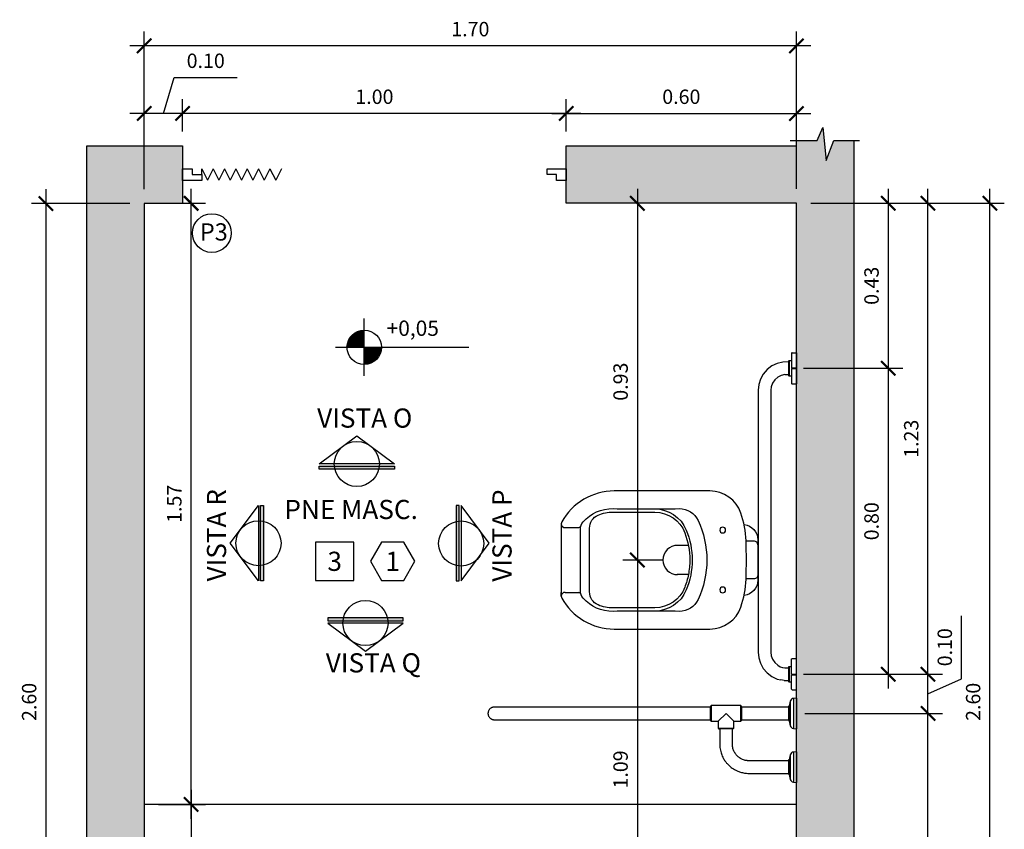
# Model space of a CAD drawing. Units: millimetres. Extents: x 2193 to 2491, y 1175 to 1323.
# Drawn here: x 2193 to 2196, y 1221 to 1224 of the extents above; entities that cross this region are included whole.
import ezdxf
from ezdxf.enums import TextEntityAlignment as Align

# ---------------------------------------------------------------- set-up
doc = ezdxf.new("R2010")
doc.units = ezdxf.units.MM
doc.linetypes.add('CONTINU', pattern=[0])
for name, color, linetype in [('Arq- Cotas', 1, 'Continuous'), ('Arq-Blocos', 1, 'Continuous'), ('Arq-Cotas', 1, 'Continuous'), ('Arq-Esquadrias', 2, 'Continuous'), ('Arq-Hachuras', 252, 'Continuous'), ('Arq-Hidraulica', 1, 'Continuous'), ('Arq-Mobiliário', 1, 'Continuous'), ('Arq-Niveis', 1, 'Continuous'), ('Arq-Parede', 3, 'Continuous'), ('Arq-Portas', 1, 'Continuous'), ('Arq-Textos', 2, 'Continuous'), ('TEXTO', 2, 'Continuous')]:
    doc.layers.add(name, color=color, linetype=linetype)
doc.styles.add('FLAVIO_ROMANS', font='romans.shx')
doc.styles.add('ROMANS', font='romans')
doc.styles.get("Standard").update_dxf_attribs({"font": 'romans.shx'})
doc.dimstyles.new('Escala 1-25', dxfattribs={"dimscale": 0, "dimtxt": 0.0375, "dimasz": 0.0375, "dimexe": 0.0375, "dimexo": 0.0375, "dimgap": 0.025, "dimtad": 1, "dimzin": 1, "dimdsep": 46, "dimtxsty": 'ROMANS', "dimblk": 'ARCHTICK', "dimcen": 0.0375, "dimdle": 0.0375, "dimclrd": 1, "dimclre": 1, "dimclrt": 2, "dimaunit": 1, "dimadec": 4, "dimazin": 0, "dimtfac": 1, "dimtofl": 0, "dimtmove": 1, "dimatfit": 3, "dimfxl": 0, "dimtolj": 1, "dimtzin": 0, "dimarcsym": 0})

# ---------------------------------------------------------------- blocks, each defined once
blk = doc.blocks.new('A$C689561C4')
for p, q in [((0, 804), (40, 804)), ((0, 804), (0.7, 796)), ((0.7, 796), (40, 796)), ((40, 804), (80, 804)), ((40, 796), (79.3, 796)), ((79.3, 796), (80, 804)), ((140, 804), (180, 804)), ((140, 804), (140.7, 796)), ((140.7, 796), (180, 796)), ((180, 804), (220, 804)), ((180, 796), (219.3, 796)), ((219.3, 796), (220, 804)), ((7.9, 788), (40, 788)), ((7.9, 788), (20.9, 785.3)), ((20.9, 785.3), (40, 785.3)), ((20.9, 785.3), (21.2, 783.5)), ((21.2, 783.5), (40, 783.5)), ((23.5, 783.5), (23.5, 660.8)), ((40, 788), (72.1, 788)), ((40, 785.3), (59.1, 785.3)), ((40, 783.5), (58.8, 783.5)), ((56.5, 660.8), (56.5, 783.5)), ((58.8, 783.5), (59.1, 785.3)), ((59.1, 785.3), (72.1, 788)), ((147.9, 788), (180, 788)), ((147.9, 788), (160.9, 785.3)), ((160.9, 785.3), (180, 785.3)), ((160.9, 785.3), (161.2, 783.5)), ((161.2, 783.5), (180, 783.5)), ((180, 788), (212.1, 788)), ((180, 785.3), (199.1, 785.3)), ((180, 783.5), (198.8, 783.5)), ((198.8, 783.5), (199.1, 785.3)), ((199.1, 785.3), (212.1, 788)), ((19.8, 658.8), (19.8, 582.1)), ((40, 658.8), (19.8, 658.8)), ((21.8, 660.8), (40, 660.8)), ((40, 660.8), (58.3, 660.8)), ((60.3, 658.8), (40, 658.8)), ((60.3, 640.7), (60.3, 658.8)), ((40, 620.5), (60.3, 640.7)), ((60.3, 600.2), (40, 620.5)), ((78.3, 640.7), (60.3, 640.7)), ((78.3, 620.5), (78.3, 640.7)), ((78.3, 600.2), (78.3, 620.5)), ((80.3, 638.7), (80.3, 620.5)), ((80.3, 620.5), (80.3, 602.2)), ((60.3, 600.2), (78.3, 600.2)), ((60.3, 582.1), (60.3, 600.2)), ((19.8, 582.1), (60.3, 582.1)), ((58.3, 580.1), (21.8, 580.1)), ((23.5, 580.1), (23.5, 301.5)), ((56.5, 301.5), (56.5, 580.1)), ((23.5, 301.5), (23.5, 101.5)), ((56.5, 101.5), (56.5, 301.5)), ((56.5, 101.5), (56.5, 301.5)), ((56.5, 301.5), (56.5, 301.5)), ((23.5, 101.5), (23.5, 16.5)), ((56.5, 16.5), (56.5, 101.5))]:
    blk.add_line(p, q)
for points in [[(163.5, 783.5, 0), (163.5, 776.7, 0), (163.5, 770.1, 0), (163.5, 763.6, 0), (163.5, 757.3, 0), (163.5, 751.2, 0), (163.5, 745.2, 0), (163.5, 739.4, 0), (163.5, 733.2, 0), (163.5, 727.3, 0), (163.5, 721.6, 0), (163.5, 716.1, 0), (163.5, 710.8, 0), (163.5, 706.3, 0), (163.5, 701.9, 0), (163.5, 697.8, 0), (163.5, 693.8, 0), (163.5, 690, 0), (163.5, 686.4, 0), (163.5, 683.1, 0), (163.5, 681.4, 0), (163.5, 680, 0), (163.5, 678.8, 0), (163.4, 677.7, 0), (163.3, 676.6, 0), (163.2, 675.5, 0), (162.8, 673, 0), (162.4, 670.6, 0), (161.7, 668.2, 0), (161, 665.9, 0), (160.2, 663.8, 0), (159.2, 661.7, 0), (158.3, 659.8, 0), (157.8, 659, 0), (157.3, 658.1, 0), (156.8, 657.3, 0), (156.3, 656.6, 0), (155.8, 655.8, 0), (155.1, 654.9, 0), (154.3, 653.7, 0), (153.3, 652.5, 0), (152.1, 651.2, 0), (150.8, 649.8, 0), (149.5, 648.5, 0), (147.9, 647.1, 0), (146.2, 645.8, 0), (144.3, 644.4, 0), (142.2, 643.1, 0), (140.4, 642.1, 0), (138.4, 641.1, 0), (136.3, 640.1, 0), (134, 639.3, 0), (131.7, 638.6, 0), (129.2, 638, 0), (126.4, 637.5, 0), (123.6, 637.1, 0), (122.7, 637.1, 0), (121.8, 637, 0), (120.9, 637, 0), (120, 637, 0), (118.7, 637, 0), (114.7, 637, 0), (110.5, 637, 0), (106.2, 637, 0), (101.3, 637, 0), (96.2, 637, 0), (91, 637, 0), (85.7, 637, 0), (80.3, 637, 0)], [(80.3, 604, 0), (85, 604, 0), (89.7, 604, 0), (94.3, 604, 0), (98.7, 604, 0), (103, 604, 0), (107.1, 604, 0), (109.4, 604, 0), (111.7, 604, 0), (114, 604, 0), (116.1, 604, 0), (118.2, 604, 0), (120.3, 604, 0), (122.9, 604, 0), (125.4, 604.2, 0), (129, 604.5, 0), (132.6, 605, 0), (136, 605.7, 0), (139.3, 606.5, 0), (142.5, 607.4, 0), (145.5, 608.4, 0), (148.4, 609.5, 0), (151.1, 610.6, 0), (153.7, 611.8, 0), (156.1, 613, 0), (158.3, 614.3, 0), (160.4, 615.5, 0), (162.5, 616.9, 0), (164.5, 618.3, 0), (166.3, 619.6, 0), (167.9, 620.9, 0), (169.4, 622.1, 0), (170.7, 623.2, 0), (172.6, 624.9, 0), (174.4, 626.7, 0), (176.2, 628.6, 0), (178.5, 631.2, 0), (180.7, 633.9, 0), (182.7, 636.7, 0), (184.7, 639.6, 0), (186.5, 642.6, 0), (187.4, 644.4, 0), (188.3, 646.1, 0), (189.2, 647.9, 0), (190, 649.7, 0), (190.8, 651.5, 0), (191.6, 653.5, 0), (192.4, 655.7, 0), (193.2, 658.1, 0), (193.9, 660.7, 0), (194.5, 663.1, 0), (195, 665.6, 0), (195.5, 668.3, 0), (195.9, 671.1, 0), (196.2, 674, 0), (196.4, 677.1, 0), (196.5, 679.6, 0), (196.5, 681.8, 0), (196.5, 683.9, 0), (196.5, 686.1, 0), (196.5, 688.3, 0), (196.5, 690.6, 0), (196.5, 694.8, 0), (196.5, 699.1, 0), (196.5, 703.8, 0), (196.5, 708.6, 0), (196.5, 713.7, 0), (196.5, 718.9, 0), (196.5, 724.3, 0), (196.5, 729.9, 0), (196.5, 735.8, 0), (196.5, 742, 0), (196.5, 748.4, 0), (196.5, 755.1, 0), (196.5, 761.9, 0), (196.5, 768.9, 0), (196.5, 776.1, 0), (196.5, 783.5, 0)], [(23.5, 16.5, 0), (23.5, 16.2, 0), (23.5, 15.9, 0), (23.5, 15.6, 0), (23.5, 15.2, 0), (23.6, 14.9, 0), (23.6, 14.7, 0), (23.6, 14.4, 0), (23.7, 14.2, 0), (23.8, 13.4, 0), (24, 12.6, 0), (24.2, 11.8, 0), (24.4, 11.1, 0), (24.7, 10.4, 0), (25.2, 9.2, 0), (25.8, 8.1, 0), (26.5, 7, 0), (27.2, 6, 0), (28.1, 5.1, 0), (29, 4.2, 0), (30, 3.4, 0), (31, 2.7, 0), (32.1, 2, 0), (33.3, 1.4, 0), (34.5, 1, 0), (35.7, 0.6, 0), (36.9, 0.3, 0), (38.2, 0.1, 0), (39.5, 0, 0), (40.8, 0, 0), (42.1, 0.1, 0), (43.4, 0.3, 0), (44.6, 0.7, 0), (45.9, 1.1, 0), (47, 1.6, 0), (48.2, 2.2, 0), (49.3, 2.8, 0), (50.3, 3.6, 0), (51.2, 4.4, 0), (52.1, 5.3, 0), (52.9, 6.2, 0), (53.7, 7.3, 0), (54.3, 8.3, 0), (54.9, 9.5, 0), (55.3, 10.2, 0), (55.5, 10.9, 0), (55.8, 11.7, 0), (56, 12.6, 0), (56.2, 13.2, 0), (56.3, 13.8, 0), (56.4, 14.4, 0), (56.4, 15.1, 0), (56.5, 15.8, 0), (56.5, 16.5, 0)]]:
    blk.add_polyline3d(points)
for centre, radius, start, end in [((9.7, 796.8), 9, 185, 258.4393), ((70.3, 796.8), 9, 281.5607, 355), ((149.7, 796.8), 9, 185, 258.4393), ((210.3, 796.8), 9, 281.5607, 355), ((21.8, 658.8), 2, 90, 180), ((58.3, 658.8), 2, 0, 90), ((78.3, 638.7), 2, 0, 90), ((78.3, 602.2), 2, 270, 0), ((21.8, 582.1), 2, 180, 270), ((58.3, 582.1), 2, 270, 0)]:
    blk.add_arc(centre, radius, start, end)
blk = doc.blocks.new('P51_p')
for p, q in [((0.0844, -0.5021), (0.0844, -0.4665)), ((-0.094, -0.5121), (0.0942, -0.5121)), ((0.0942, -0.5121), (0.0844, -0.5121))]:
    blk.add_line(p, q)
at = {"ltscale": 0.31}
blk.add_lwpolyline([(-0.0926, -0.0351, -0.378909), (-0.0529, 0), (0.0529, 0, -0.378909), (0.0926, -0.0351)], format="xyb", dxfattribs=at)
for points in [[(-0.04, 0, 0.414214), (-0.0489, -0.0089), (-0.0489, -0.0308)], [(0.04, 0, -0.414214), (0.0489, -0.0089), (0.0489, -0.0308)], [(0.0844, -0.5021, 0.407906), (0.0942, -0.5121, 0.131537), (0.0992, -0.5109, 0.273863), (0.18, -0.3745), (0.18, -0.1248, 0.319419), (0.1226, -0.0442, 0.074713), (0.0499, -0.0306, 0.017899), (-0.0499, -0.0306, 0.074713), (-0.1226, -0.0442, 0.319419), (-0.18, -0.1248), (-0.18, -0.3745, 0.273863), (-0.0992, -0.5109, 0.136488), (-0.094, -0.5121, 0.402244), (-0.0844, -0.5021), (-0.0844, -0.4665, 0.337727), (-0.0884, -0.4614)], [(-0.1333, -0.269, -0.305538), (-0.0781, -0.1864, -0.097448), (0, -0.171, -0.097448), (0.0781, -0.1864, -0.305538), (0.1333, -0.269)]]:
    blk.add_lwpolyline(points, format="xyb")
for points in [[(-0.0782, -0.0839, 1), (-0.0782, -0.099, 1)], [(0.0782, -0.0839, 1), (0.0782, -0.099, 1)], [(0.1032, -0.1556, -0.295956), (0.134, -0.2048, 0.008003), (0.134, -0.3771, -0.219669), (0.0994, -0.4554, -0.1825), (0.081, -0.4624), (-0.081, -0.4624, -0.1825), (-0.0994, -0.4554, -0.21967), (-0.134, -0.3771, 0.008003), (-0.134, -0.2048, -0.295956), (-0.1032, -0.1556, -0.109342), (0, -0.1328, -0.109342)], [(0.0382, -0.1809, -0.042994), (0.0712, -0.1903, -0.312272), (0.1245, -0.2679, 0.00507), (0.1251, -0.3772, -0.107996), (0.1172, -0.4163, -0.297508), (0.0832, -0.4385), (-0.0832, -0.4385, -0.297509), (-0.1172, -0.4163, -0.107996), (-0.1251, -0.3772, 0.00507), (-0.1245, -0.2679, -0.312272), (-0.0712, -0.1903, -0.091294), (0, -0.1772, -0.048111)]]:
    blk.add_lwpolyline(points, format="xyb", close=True)
at = {"ltscale": 0.157552}
blk.add_lwpolyline([(-0.0382, -0.1809), (-0.0382, -0.2089, 1), (0.0382, -0.2089)], format="xyb", dxfattribs=at)
at = {"ltscale": 0.16334}
blk.add_lwpolyline([(0.0382, -0.1809), (0.0382, -0.2099)], dxfattribs=at)
blk.add_arc((0.0898, -0.4665), 0.00533, 105.3551, 180)
blk = doc.blocks.new('Barra de 80 pl')
at = {"linetype": 'CONTINU'}
for points in [[(730.0843, 407.4582), (730.1655, 407.4582)], [(730.0843, 407.447), (730.0843, 407.4582)], [(730.1234, 407.445), (730.1234, 407.4582)], [(730.1234, 407.4552), (730.1249, 407.4552)], [(730.1249, 407.445), (730.1249, 407.4582)], [(730.1655, 407.447), (730.1655, 407.4582)], [(730.9632, 407.4582), (730.8819, 407.4582)], [(730.8819, 407.447), (730.8819, 407.4582)], [(730.9225, 407.445), (730.9225, 407.4582)], [(730.9241, 407.4552), (730.9225, 407.4552)], [(730.9241, 407.445), (730.9241, 407.4582)], [(730.9632, 407.447), (730.9632, 407.4582)], [(730.0843, 407.447), (730.0845, 407.446)], [(730.0845, 407.446), (730.0853, 407.4453)], [(730.0853, 407.4453), (730.0863, 407.445)], [(730.0863, 407.445), (730.1234, 407.445)], [(730.1048, 407.4391), (730.1048, 407.445)], [(730.1048, 407.4391), (730.1446, 407.4391)], [(730.1048, 407.4391), (730.1051, 407.4381)], [(730.1051, 407.4381), (730.1059, 407.4374)], [(730.1059, 407.4374), (730.1069, 407.4371)], [(730.1069, 407.4371), (730.1426, 407.4371)], [(730.1082, 407.4371), (730.1087, 407.4225)], [(730.1249, 407.445), (730.1635, 407.445)], [(730.1412, 407.4279), (730.1412, 407.4371)], [(730.1426, 407.4371), (730.1436, 407.4374)], [(730.1436, 407.4374), (730.1444, 407.4381)], [(730.1444, 407.4381), (730.1446, 407.4391)], [(730.1446, 407.4391), (730.1446, 407.445)], [(730.1635, 407.445), (730.1645, 407.4453)], [(730.1645, 407.4453), (730.1652, 407.446)], [(730.1652, 407.446), (730.1655, 407.447)], [(730.8822, 407.446), (730.8819, 407.447)], [(730.8829, 407.4453), (730.8822, 407.446)], [(730.884, 407.445), (730.8829, 407.4453)], [(730.9225, 407.445), (730.884, 407.445)], [(730.9028, 407.4391), (730.9028, 407.445)], [(730.9028, 407.4391), (730.9426, 407.4391)], [(730.9028, 407.4391), (730.9031, 407.4381)], [(730.9031, 407.4381), (730.9038, 407.4374)], [(730.9038, 407.4374), (730.9048, 407.4371)], [(730.9048, 407.4371), (730.9406, 407.4371)], [(730.9063, 407.4279), (730.9062, 407.4371)], [(730.9611, 407.445), (730.9241, 407.445)], [(730.9388, 407.4263), (730.9392, 407.4371)], [(730.9406, 407.4371), (730.9416, 407.4374)], [(730.9416, 407.4374), (730.9423, 407.4381)], [(730.9423, 407.4381), (730.9426, 407.4391)], [(730.9426, 407.4391), (730.9426, 407.445)], [(730.9621, 407.4453), (730.9611, 407.445)], [(730.9629, 407.446), (730.9621, 407.4453)], [(730.9632, 407.447), (730.9629, 407.446)], [(730.1087, 407.4225), (730.1122, 407.4081)], [(730.1122, 407.4081), (730.1187, 407.3943)], [(730.1412, 407.4279), (730.1434, 407.4184)], [(730.1434, 407.4184), (730.1482, 407.4094)], [(730.1482, 407.4094), (730.1552, 407.4016)], [(730.8923, 407.4016), (730.8993, 407.4094)], [(730.9287, 407.3943), (730.9353, 407.4081)], [(730.9353, 407.4081), (730.9376, 407.4178)], [(730.1187, 407.3943), (730.1281, 407.3819)], [(730.1281, 407.3819), (730.1399, 407.3718)], [(730.1552, 407.4016), (730.1636, 407.396)], [(730.1636, 407.396), (730.1727, 407.3927)], [(730.1727, 407.3927), (730.1819, 407.3917)], [(730.1819, 407.3917), (730.8656, 407.3917)], [(730.8656, 407.3917), (730.8747, 407.3927)], [(730.8747, 407.3927), (730.8838, 407.396)], [(730.8838, 407.396), (730.8923, 407.4016)], [(730.9075, 407.3718), (730.9193, 407.3819)], [(730.9193, 407.3819), (730.9287, 407.3943)], [(730.1399, 407.3718), (730.1533, 407.3644)], [(730.1533, 407.3644), (730.1674, 407.3601)], [(730.1674, 407.3601), (730.1819, 407.3587)], [(730.1819, 407.3587), (730.8656, 407.3587)], [(730.8656, 407.3587), (730.88, 407.3601)], [(730.88, 407.3601), (730.8942, 407.3644)], [(730.8942, 407.3644), (730.9075, 407.3718)]]:
    blk.add_lwpolyline(points, dxfattribs=at)
at = {"linetype": 'Continuous'}
for points in [[(730.8993, 407.4094), (730.903, 407.4158)], [(730.903, 407.4158), (730.9054, 407.4221)], [(730.9054, 407.4221), (730.9063, 407.4279)], [(730.9388, 407.4263), (730.9376, 407.4178)]]:
    blk.add_lwpolyline(points, dxfattribs=at)
blk = doc.blocks.new('ind-piso')
at = {"color": 1}
blk.add_lwpolyline([(-0.2, -0.2), (0.2, -0.2), (0.2, 0.2), (-0.2, 0.2)], close=True, dxfattribs=at)
at = {"color": 2, "style": 'ROMANS'}
blk.add_attdef('PIS', text='', height=0.2, dxfattribs=at).set_placement((0, 0), align=Align.MIDDLE_CENTER)
blk = doc.blocks.new('ind-parede')
at = {"color": 1}
blk.add_lwpolyline([(-0.115, 0.2), (-0.231, 0), (-0.115, -0.2), (0.115, -0.2), (0.231, 0), (0.115, 0.2)], close=True, dxfattribs=at)
at = {"color": 2}
blk.add_attdef('PAR', text='', height=0.2, dxfattribs=at).set_placement((0, 0), align=Align.MIDDLE_CENTER)
blk = doc.blocks.new('Nivel')
at = {"color": 0}
for p, q in [((33.03, -0.38), (33.03, 24.62)), ((20.53, 12.12), (78.52, 12.12))]:
    blk.add_line(p, q, dxfattribs=at)
at = {"color": 0, "const_width": 7.5}
for points in [[(33.03, 15.87, 0.414214), (29.28, 12.12, 1)], [(33.03, 8.37, 0.414214), (36.78, 12.12, 1)]]:
    blk.add_lwpolyline(points, format="xyb", dxfattribs=at)
at = {"color": 0}
blk.add_circle((33.03, 12.12), 7.5, dxfattribs=at)
blk = doc.blocks.new('_ArchTick')
at = {"color": 0, "linetype": 'ByBlock', "const_width": 0.15}
blk.add_lwpolyline([(-0.5, -0.5), (0.5, 0.5)], dxfattribs=at)
blk = doc.blocks.new('*D550')
at = {"layer": 'Arq- Cotas', "color": 1, "lineweight": -2, "transparency": 16777216}
for p, q in [((2194.6725, 1223.0814), (2194.6725, 1222.076)), ((2194.7497, 1223.0439), (2194.635, 1223.0439)), ((2194.74, 1222.1135), (2194.635, 1222.1135))]:
    blk.add_line(p, q, dxfattribs=at)
at = {"layer": 'Defpoints', "color": 0, "transparency": 16777216}
for p in [(2194.7872, 1223.0439), (2194.6725, 1222.1135), (2194.7775, 1222.1135)]:
    blk.add_point(p, dxfattribs=at)
at = {"layer": 'Arq- Cotas', "color": 1, "lineweight": -2, "transparency": 16777216, "xscale": 0.0375, "yscale": 0.0375, "zscale": 0.0375}
for p, rotation in [((2194.6725, 1223.0439), 90), ((2194.6725, 1222.1135), 270)]:
    blk.add_blockref('_ArchTick', p, dxfattribs=dict(at, rotation=rotation))
at = {"layer": 'Arq- Cotas', "color": 2, "transparency": 16777216, "insert": (2194.6288, 1222.5787), "char_height": 0.0375, "attachment_point": 5, "rotation": 90, "style": 'ROMANS'}
blk.add_mtext('\\A1;0.93', dxfattribs=at)
blk = doc.blocks.new('*D551')
at = {"layer": 'Arq- Cotas', "color": 1, "lineweight": -2, "transparency": 16777216}
for p, q in [((2194.6725, 1222.151), (2194.6725, 1220.9833)), ((2194.74, 1222.1135), (2194.635, 1222.1135)), ((2194.7697, 1221.0208), (2194.635, 1221.0208))]:
    blk.add_line(p, q, dxfattribs=at)
at = {"layer": 'Defpoints', "color": 0, "transparency": 16777216}
for p in [(2194.7775, 1222.1135), (2194.6725, 1221.0208), (2194.8072, 1221.0208)]:
    blk.add_point(p, dxfattribs=at)
at = {"layer": 'Arq- Cotas', "color": 1, "lineweight": -2, "transparency": 16777216, "xscale": 0.0375, "yscale": 0.0375, "zscale": 0.0375}
for p, rotation in [((2194.6725, 1222.1135), 90), ((2194.6725, 1221.0208), 270)]:
    blk.add_blockref('_ArchTick', p, dxfattribs=dict(at, rotation=rotation))
at = {"layer": 'Arq- Cotas', "color": 2, "transparency": 16777216, "insert": (2194.6288, 1221.5672), "char_height": 0.0375, "attachment_point": 5, "rotation": 90, "style": 'ROMANS'}
blk.add_mtext('\\A1;1.09', dxfattribs=at)
blk = doc.blocks.new('*D555')
at = {"layer": 'Arq- Cotas', "color": 1, "lineweight": -2, "transparency": 16777216}
for p, q in [((2195.4301, 1220.4059), (2195.4301, 1221.7509)), ((2195.1247, 1221.7134), (2195.4676, 1221.7134)), ((2195.1247, 1220.4434), (2195.4676, 1220.4434))]:
    blk.add_line(p, q, dxfattribs=at)
at = {"layer": 'Defpoints', "color": 0, "transparency": 16777216}
for p in [(2195.0872, 1221.7134), (2195.4301, 1221.7134), (2195.0872, 1220.4434)]:
    blk.add_point(p, dxfattribs=at)
at = {"layer": 'Arq- Cotas', "color": 1, "lineweight": -2, "transparency": 16777216, "xscale": 0.0375, "yscale": 0.0375, "zscale": 0.0375}
for p, rotation in [((2195.4301, 1221.7134), 90), ((2195.4301, 1220.4434), 270)]:
    blk.add_blockref('_ArchTick', p, dxfattribs=dict(at, rotation=rotation))
at = {"layer": 'Arq- Cotas', "color": 2, "transparency": 16777216, "insert": (2195.3864, 1221.0784), "char_height": 0.0375, "attachment_point": 5, "rotation": 90, "style": 'ROMANS'}
blk.add_mtext('\\A1;1.27', dxfattribs=at)
blk = doc.blocks.new('*D556')
at = {"layer": 'Arq- Cotas', "color": 1, "lineweight": -2, "transparency": 16777216}
for p, q in [((2195.3267, 1223.0814), (2195.3267, 1222.5761)), ((2195.1247, 1223.0439), (2195.3642, 1223.0439)), ((2195.1056, 1222.6136), (2195.3642, 1222.6136))]:
    blk.add_line(p, q, dxfattribs=at)
at = {"layer": 'Defpoints', "color": 0, "transparency": 16777216}
for p in [(2195.0872, 1223.0439), (2195.0681, 1222.6136), (2195.3267, 1222.6136)]:
    blk.add_point(p, dxfattribs=at)
at = {"layer": 'Arq- Cotas', "color": 1, "lineweight": -2, "transparency": 16777216, "xscale": 0.0375, "yscale": 0.0375, "zscale": 0.0375}
for p, rotation in [((2195.3267, 1223.0439), 90), ((2195.3267, 1222.6136), 270)]:
    blk.add_blockref('_ArchTick', p, dxfattribs=dict(at, rotation=rotation))
at = {"layer": 'Arq- Cotas', "color": 2, "transparency": 16777216, "insert": (2195.2829, 1222.8287), "char_height": 0.0375, "attachment_point": 5, "rotation": 90, "style": 'ROMANS'}
blk.add_mtext('\\A1;0.43', dxfattribs=at)
blk = doc.blocks.new('*D557')
at = {"layer": 'Arq- Cotas', "color": 1, "lineweight": -2, "transparency": 16777216}
for p, q in [((2195.3267, 1222.6511), (2195.3267, 1221.7782)), ((2195.1056, 1222.6136), (2195.3642, 1222.6136)), ((2195.1056, 1221.8157), (2195.3642, 1221.8157))]:
    blk.add_line(p, q, dxfattribs=at)
at = {"layer": 'Defpoints', "color": 0, "transparency": 16777216}
for p in [(2195.0681, 1222.6136), (2195.0681, 1221.8157), (2195.3267, 1221.8157)]:
    blk.add_point(p, dxfattribs=at)
at = {"layer": 'Arq- Cotas', "color": 1, "lineweight": -2, "transparency": 16777216, "xscale": 0.0375, "yscale": 0.0375, "zscale": 0.0375}
for p, rotation in [((2195.3267, 1222.6136), 90), ((2195.3267, 1221.8157), 270)]:
    blk.add_blockref('_ArchTick', p, dxfattribs=dict(at, rotation=rotation))
at = {"layer": 'Arq- Cotas', "color": 2, "transparency": 16777216, "insert": (2195.2829, 1222.2146), "char_height": 0.0375, "attachment_point": 5, "rotation": 90, "style": 'ROMANS'}
blk.add_mtext('\\A1;0.80', dxfattribs=at)
blk = doc.blocks.new('*D558')
at = {"layer": 'Arq- Cotas', "color": 1, "lineweight": -2, "transparency": 16777216}
for p, q in [((2195.5915, 1220.4059), (2195.5915, 1223.0814)), ((2195.1247, 1223.0439), (2195.629, 1223.0439)), ((2195.1247, 1220.4434), (2195.629, 1220.4434))]:
    blk.add_line(p, q, dxfattribs=at)
at = {"layer": 'Defpoints', "color": 0, "transparency": 16777216}
for p in [(2195.0872, 1223.0439), (2195.5915, 1223.0439), (2195.0872, 1220.4434)]:
    blk.add_point(p, dxfattribs=at)
at = {"layer": 'Arq- Cotas', "color": 1, "lineweight": -2, "transparency": 16777216, "xscale": 0.0375, "yscale": 0.0375, "zscale": 0.0375}
for p, rotation in [((2195.5915, 1223.0439), 90), ((2195.5915, 1220.4434), 270)]:
    blk.add_blockref('_ArchTick', p, dxfattribs=dict(at, rotation=rotation))
at = {"layer": 'Arq- Cotas', "color": 2, "transparency": 16777216, "insert": (2195.5478, 1221.7436), "char_height": 0.0375, "attachment_point": 5, "rotation": 90, "style": 'ROMANS'}
blk.add_mtext('\\A1;2.60', dxfattribs=at)
blk = doc.blocks.new('*D559')
at = {"layer": 'Arq- Cotas', "color": 1, "lineweight": -2, "transparency": 16777216}
for p, q in [((2195.5176, 1221.8039), (2195.5176, 1221.9682)), ((2195.4301, 1221.6759), (2195.4301, 1221.8532)), ((2195.1056, 1221.8157), (2195.4676, 1221.8157)), ((2195.4301, 1221.7645), (2195.5176, 1221.8039)), ((2195.1087, 1221.7134), (2195.4676, 1221.7134))]:
    blk.add_line(p, q, dxfattribs=at)
at = {"layer": 'Defpoints', "color": 0, "transparency": 16777216}
for p in [(2195.0681, 1221.8157), (2195.4301, 1221.8157), (2195.0712, 1221.7134)]:
    blk.add_point(p, dxfattribs=at)
at = {"layer": 'Arq- Cotas', "color": 1, "lineweight": -2, "transparency": 16777216, "xscale": 0.0375, "yscale": 0.0375, "zscale": 0.0375}
for p, rotation in [((2195.4301, 1221.8157), 90), ((2195.4301, 1221.7134), 270)]:
    blk.add_blockref('_ArchTick', p, dxfattribs=dict(at, rotation=rotation))
at = {"layer": 'Arq- Cotas', "color": 2, "transparency": 16777216, "insert": (2195.4739, 1221.886), "char_height": 0.0375, "attachment_point": 5, "rotation": 90, "style": 'ROMANS'}
blk.add_mtext('\\A1;0.10', dxfattribs=at)
blk = doc.blocks.new('*D560')
at = {"layer": 'Arq- Cotas', "color": 1, "lineweight": -2, "transparency": 16777216}
for p, q in [((2195.4301, 1221.7782), (2195.4301, 1223.0814)), ((2195.1247, 1223.0439), (2195.4676, 1223.0439)), ((2195.1056, 1221.8157), (2195.4676, 1221.8157))]:
    blk.add_line(p, q, dxfattribs=at)
at = {"layer": 'Defpoints', "color": 0, "transparency": 16777216}
for p in [(2195.0872, 1223.0439), (2195.4301, 1223.0439), (2195.0681, 1221.8157)]:
    blk.add_point(p, dxfattribs=at)
at = {"layer": 'Arq- Cotas', "color": 1, "lineweight": -2, "transparency": 16777216, "xscale": 0.0375, "yscale": 0.0375, "zscale": 0.0375}
for p, rotation in [((2195.4301, 1223.0439), 90), ((2195.4301, 1221.8157), 270)]:
    blk.add_blockref('_ArchTick', p, dxfattribs=dict(at, rotation=rotation))
at = {"layer": 'Arq- Cotas', "color": 2, "transparency": 16777216, "insert": (2195.3864, 1222.4298), "char_height": 0.0375, "attachment_point": 5, "rotation": 90, "style": 'ROMANS'}
blk.add_mtext('\\A1;1.23', dxfattribs=at)
blk = doc.blocks.new('*D561')
at = {"layer": 'Arq- Cotas', "color": 1, "lineweight": -2, "transparency": 16777216}
for p, q in [((2193.3872, 1223.0814), (2193.3872, 1223.492)), ((2195.0872, 1223.0814), (2195.0872, 1223.492)), ((2195.1247, 1223.4545), (2193.3497, 1223.4545))]:
    blk.add_line(p, q, dxfattribs=at)
at = {"layer": 'Defpoints', "color": 0, "transparency": 16777216}
for p in [(2193.3872, 1223.4545), (2193.3872, 1223.0439), (2195.0872, 1223.0439)]:
    blk.add_point(p, dxfattribs=at)
at = {"layer": 'Arq- Cotas', "color": 1, "lineweight": -2, "transparency": 16777216, "xscale": 0.0375, "yscale": 0.0375, "zscale": 0.0375, "rotation": 180}
blk.add_blockref('_ArchTick', (2193.3872, 1223.4545), dxfattribs=at)
at = {"layer": 'Arq- Cotas', "color": 1, "lineweight": -2, "transparency": 16777216, "xscale": 0.0375, "yscale": 0.0375, "zscale": 0.0375}
blk.add_blockref('_ArchTick', (2195.0872, 1223.4545), dxfattribs=at)
at = {"layer": 'Arq- Cotas', "color": 2, "transparency": 16777216, "insert": (2194.2372, 1223.4982), "char_height": 0.0375, "attachment_point": 5, "style": 'ROMANS'}
blk.add_mtext('\\A1;1.70', dxfattribs=at)
blk = doc.blocks.new('*D562')
at = {"layer": 'Arq- Cotas', "color": 1, "lineweight": -2, "transparency": 16777216}
for p, q in [((2193.4872, 1223.2314), (2193.4872, 1223.3156)), ((2194.4873, 1223.2314), (2194.4873, 1223.3156)), ((2194.5248, 1223.2781), (2193.4497, 1223.2781))]:
    blk.add_line(p, q, dxfattribs=at)
at = {"layer": 'Defpoints', "color": 0, "transparency": 16777216}
for p in [(2193.4872, 1223.2781), (2193.4872, 1223.1939), (2194.4873, 1223.1939)]:
    blk.add_point(p, dxfattribs=at)
at = {"layer": 'Arq- Cotas', "color": 1, "lineweight": -2, "transparency": 16777216, "xscale": 0.0375, "yscale": 0.0375, "zscale": 0.0375, "rotation": 180}
blk.add_blockref('_ArchTick', (2193.4872, 1223.2781), dxfattribs=at)
at = {"layer": 'Arq- Cotas', "color": 1, "lineweight": -2, "transparency": 16777216, "xscale": 0.0375, "yscale": 0.0375, "zscale": 0.0375}
blk.add_blockref('_ArchTick', (2194.4873, 1223.2781), dxfattribs=at)
at = {"layer": 'Arq- Cotas', "color": 2, "transparency": 16777216, "insert": (2193.9872, 1223.3218), "char_height": 0.0375, "attachment_point": 5, "style": 'ROMANS'}
blk.add_mtext('\\A1;1.00', dxfattribs=at)
blk = doc.blocks.new('*D563')
at = {"layer": 'Arq- Cotas', "color": 1, "lineweight": -2, "transparency": 16777216}
for p, q in [((2193.4372, 1223.2781), (2193.4653, 1223.3718)), ((2193.4653, 1223.3718), (2193.6296, 1223.3718)), ((2193.3872, 1223.0809), (2193.3872, 1223.3156)), ((2193.4872, 1223.2314), (2193.4872, 1223.3156)), ((2193.5247, 1223.2781), (2193.3497, 1223.2781))]:
    blk.add_line(p, q, dxfattribs=at)
at = {"layer": 'Defpoints', "color": 0, "transparency": 16777216}
for p in [(2193.3872, 1223.2781), (2193.4872, 1223.1939), (2193.3872, 1223.0434)]:
    blk.add_point(p, dxfattribs=at)
at = {"layer": 'Arq- Cotas', "color": 1, "lineweight": -2, "transparency": 16777216, "xscale": 0.0375, "yscale": 0.0375, "zscale": 0.0375, "rotation": 180}
blk.add_blockref('_ArchTick', (2193.3872, 1223.2781), dxfattribs=at)
at = {"layer": 'Arq- Cotas', "color": 1, "lineweight": -2, "transparency": 16777216, "xscale": 0.0375, "yscale": 0.0375, "zscale": 0.0375}
blk.add_blockref('_ArchTick', (2193.4872, 1223.2781), dxfattribs=at)
at = {"layer": 'Arq- Cotas', "color": 2, "transparency": 16777216, "insert": (2193.5475, 1223.4156), "char_height": 0.0375, "attachment_point": 5, "style": 'ROMANS'}
blk.add_mtext('\\A1;0.10', dxfattribs=at)
blk = doc.blocks.new('*D564')
at = {"layer": 'Arq- Cotas', "color": 1, "lineweight": -2, "transparency": 16777216}
for p, q in [((2194.4873, 1223.2314), (2194.4873, 1223.3156)), ((2195.0872, 1223.2314), (2195.0872, 1223.3156)), ((2194.4498, 1223.2781), (2195.1247, 1223.2781))]:
    blk.add_line(p, q, dxfattribs=at)
at = {"layer": 'Defpoints', "color": 0, "transparency": 16777216}
for p in [(2195.0872, 1223.2781), (2194.4873, 1223.1939), (2195.0872, 1223.1939)]:
    blk.add_point(p, dxfattribs=at)
at = {"layer": 'Arq- Cotas', "color": 1, "lineweight": -2, "transparency": 16777216, "xscale": 0.0375, "yscale": 0.0375, "zscale": 0.0375, "rotation": 180}
blk.add_blockref('_ArchTick', (2194.4873, 1223.2781), dxfattribs=at)
at = {"layer": 'Arq- Cotas', "color": 1, "lineweight": -2, "transparency": 16777216, "xscale": 0.0375, "yscale": 0.0375, "zscale": 0.0375}
blk.add_blockref('_ArchTick', (2195.0872, 1223.2781), dxfattribs=at)
at = {"layer": 'Arq- Cotas', "color": 2, "transparency": 16777216, "insert": (2194.7872, 1223.3218), "char_height": 0.0375, "attachment_point": 5, "style": 'ROMANS'}
blk.add_mtext('\\A1;0.60', dxfattribs=at)
blk = doc.blocks.new('*D565')
at = {"layer": 'Arq- Cotas', "color": 1, "lineweight": -2, "transparency": 16777216}
for p, q in [((2193.1309, 1223.0809), (2193.1309, 1220.4059)), ((2193.3497, 1223.0434), (2193.0934, 1223.0434)), ((2193.3497, 1220.4434), (2193.0934, 1220.4434))]:
    blk.add_line(p, q, dxfattribs=at)
at = {"layer": 'Defpoints', "color": 0, "transparency": 16777216}
for p in [(2193.3872, 1223.0434), (2193.1309, 1220.4434), (2193.3872, 1220.4434)]:
    blk.add_point(p, dxfattribs=at)
at = {"layer": 'Arq- Cotas', "color": 1, "lineweight": -2, "transparency": 16777216, "xscale": 0.0375, "yscale": 0.0375, "zscale": 0.0375}
for p, rotation in [((2193.1309, 1223.0434), 90), ((2193.1309, 1220.4434), 270)]:
    blk.add_blockref('_ArchTick', p, dxfattribs=dict(at, rotation=rotation))
at = {"layer": 'Arq- Cotas', "color": 2, "transparency": 16777216, "insert": (2193.0872, 1221.7434), "char_height": 0.0375, "attachment_point": 5, "rotation": 90, "style": 'ROMANS'}
blk.add_mtext('\\A1;2.60', dxfattribs=at)
blk = doc.blocks.new('*D592')
at = {"layer": 'Arq- Cotas', "color": 1, "lineweight": -2, "transparency": 16777216}
for p, q in [((2193.5094, 1221.5137), (2193.5094, 1220.4059)), ((2193.4247, 1221.4762), (2193.5469, 1221.4762)), ((2193.4247, 1220.4434), (2193.5469, 1220.4434))]:
    blk.add_line(p, q, dxfattribs=at)
at = {"layer": 'Defpoints', "color": 0, "transparency": 16777216}
for p in [(2193.3872, 1221.4762), (2193.3872, 1220.4434), (2193.5094, 1220.4434)]:
    blk.add_point(p, dxfattribs=at)
at = {"layer": 'Arq- Cotas', "color": 1, "lineweight": -2, "transparency": 16777216, "xscale": 0.0375, "yscale": 0.0375, "zscale": 0.0375}
for p, rotation in [((2193.5094, 1221.4762), 90), ((2193.5094, 1220.4434), 270)]:
    blk.add_blockref('_ArchTick', p, dxfattribs=dict(at, rotation=rotation))
at = {"layer": 'Arq- Cotas', "color": 2, "transparency": 16777216, "insert": (2193.4656, 1220.9598), "char_height": 0.0375, "attachment_point": 5, "rotation": 90, "style": 'ROMANS'}
blk.add_mtext('\\A1;1.03', dxfattribs=at)
blk = doc.blocks.new('*D593')
at = {"layer": 'Arq- Cotas', "color": 1, "lineweight": -2, "transparency": 16777216}
for p, q in [((2193.5094, 1221.4387), (2193.5094, 1223.0814)), ((2193.4247, 1223.0439), (2193.5469, 1223.0439)), ((2193.4247, 1221.4762), (2193.5469, 1221.4762))]:
    blk.add_line(p, q, dxfattribs=at)
at = {"layer": 'Defpoints', "color": 0, "transparency": 16777216}
for p in [(2193.3872, 1223.0439), (2193.5094, 1223.0439), (2193.3872, 1221.4762)]:
    blk.add_point(p, dxfattribs=at)
at = {"layer": 'Arq- Cotas', "color": 1, "lineweight": -2, "transparency": 16777216, "xscale": 0.0375, "yscale": 0.0375, "zscale": 0.0375}
for p, rotation in [((2193.5094, 1223.0439), 90), ((2193.5094, 1221.4762), 270)]:
    blk.add_blockref('_ArchTick', p, dxfattribs=dict(at, rotation=rotation))
at = {"layer": 'Arq- Cotas', "color": 2, "transparency": 16777216, "insert": (2193.4656, 1222.2601), "char_height": 0.0375, "attachment_point": 5, "rotation": 90, "style": 'ROMANS'}
blk.add_mtext('\\A1;1.57', dxfattribs=at)

msp = doc.modelspace()

# ---------------------------------------------------------------- hatches: boundary and pattern name
at = {"layer": 'Arq-Hachuras'}
h = msp.add_hatch(color=256, dxfattribs=at)
h.dxf.hatch_style = 1
h.paths.add_polyline_path([(2194.7062, 1223.1939), (2194.4873, 1223.1939), (2194.4873, 1223.0439), (2194.9267, 1223.0439)])
h.paths.add_polyline_path([(2195.2372, 1222.8327), (2195.0872, 1222.9347), (2195.0872, 1220.4434), (2194.7372, 1220.4434), (2194.7372, 1220.2934), (2195.2372, 1220.2934)])
h.paths.add_polyline_path([(2195.2372, 1223.2077), (2195.185, 1223.2077), (2195.1646, 1223.1552), (2195.1645, 1223.156), (2195.1562, 1223.2413), (2195.1414, 1223.2077), (2195.0872, 1223.2077), (2195.0872, 1223.1939), (2194.7062, 1223.1939), (2194.9267, 1223.0439), (2195.0872, 1223.0439), (2195.0872, 1222.9347), (2195.2372, 1222.8327)])
h = msp.add_hatch(color=256, dxfattribs=at)
h.dxf.hatch_style = 1
h.paths.add_polyline_path([(2193.1453, 1221.1206), (2193.2039, 1221.0926), (2193.2039, 1221.0434), (2193.2372, 1221.0434), (2193.2372, 1220.2934), (2193.7372, 1220.2934), (2193.7372, 1220.4434), (2193.3872, 1220.4434), (2193.3872, 1223.0434), (2193.4872, 1223.0434), (2193.4872, 1223.1939), (2193.2372, 1223.1939), (2193.2372, 1221.1934), (2193.2039, 1221.1934), (2193.2039, 1221.1362), (2193.271, 1221.1217)])
at = {"layer": 'Arq-Textos'}
h = msp.add_hatch(color=252, dxfattribs=at)
h.paths.add_polyline_path([(2193.8828, 1222.3586), (2193.8433, 1222.3586), (2193.8433, 1222.3507), (2193.8841, 1222.3507, -0.033809)])
h.paths.add_polyline_path([(2193.9999, 1222.3586), (2193.8828, 1222.3586, 0.033809), (2193.8841, 1222.3507), (2193.9986, 1222.3507, 0.033809)])
h.paths.add_polyline_path([(2194.0393, 1222.3586), (2193.9999, 1222.3586, -0.033809), (2193.9986, 1222.3507), (2194.0393, 1222.3507)])
h = msp.add_hatch(color=252, dxfattribs=at)
h.paths.add_polyline_path([(2193.6904, 1222.0988), (2193.6904, 1222.0593), (2193.6982, 1222.0593), (2193.6982, 1222.1001, -0.033809)])
h.paths.add_polyline_path([(2193.6904, 1222.2159), (2193.6904, 1222.0988, 0.033809), (2193.6982, 1222.1001), (2193.6982, 1222.2146, 0.033809)])
h.paths.add_polyline_path([(2193.6904, 1222.2553), (2193.6904, 1222.2159, -0.033809), (2193.6982, 1222.2146), (2193.6982, 1222.2553)])
h = msp.add_hatch(color=252, dxfattribs=at)
h.paths.add_polyline_path([(2194.2078, 1222.0988), (2194.2078, 1222.0593), (2194.2, 1222.0593), (2194.2, 1222.1001, 0.033809)])
h.paths.add_polyline_path([(2194.2078, 1222.2159), (2194.2078, 1222.0988, -0.033809), (2194.2, 1222.1001), (2194.2, 1222.2146, -0.033809)])
h.paths.add_polyline_path([(2194.2078, 1222.2553), (2194.2078, 1222.2159, 0.033809), (2194.2, 1222.2146), (2194.2, 1222.2553)])
h = msp.add_hatch(color=252, dxfattribs=at)
h.paths.add_polyline_path([(2193.9053, 1221.9547), (2193.8658, 1221.9547), (2193.8658, 1221.9625), (2193.9065, 1221.9625, 0.033809)])
h.paths.add_polyline_path([(2194.0223, 1221.9547), (2193.9053, 1221.9547, -0.033809), (2193.9065, 1221.9625), (2194.0211, 1221.9625, -0.033809)])
h.paths.add_polyline_path([(2194.0618, 1221.9547), (2194.0223, 1221.9547, 0.033809), (2194.0211, 1221.9625), (2194.0618, 1221.9625)])

# ---------------------------------------------------------------- linework, layer by layer
at = {"layer": 'Arq-Blocos'}
msp.add_circle((2193.5634, 1222.9663), 0.0505, dxfattribs=at)
at = {"layer": 'Arq-Cotas'}
msp.add_lwpolyline([(2195.071, 1223.2077), (2195.1414, 1223.2077), (2195.1562, 1223.2413), (2195.1646, 1223.1552), (2195.185, 1223.2077), (2195.2516, 1223.2077)], dxfattribs=at)
at = {"layer": 'Arq-Esquadrias'}
for points in [[(2193.5122, 1223.1186), (2193.5372, 1223.1186), (2193.5372, 1223.1036), (2193.4872, 1223.1036), (2193.4872, 1223.1336), (2193.5122, 1223.1336), (2193.5122, 1223.1186)], [(2194.4622, 1223.1186), (2194.4372, 1223.1186), (2194.4372, 1223.1336), (2194.4872, 1223.1336), (2194.4872, 1223.1036), (2194.4622, 1223.1036), (2194.4622, 1223.1186)]]:
    msp.add_lwpolyline(points, dxfattribs=at)
at = {"layer": 'Arq-Hidraulica'}
msp.add_lwpolyline([(2195.0872, 1221.4762), (2193.3872, 1221.4762)], dxfattribs=at)
at = {"layer": 'Arq-Parede'}
for points in [[(2193.2039, 1221.1934), (2193.2372, 1221.1934), (2193.2372, 1223.1939), (2193.4872, 1223.1939), (2193.4872, 1223.0434), (2193.3872, 1223.0434), (2193.3872, 1220.4434), (2193.7372, 1220.4434)], [(2194.7372, 1220.4434), (2195.0872, 1220.4434), (2195.0872, 1223.0439), (2194.4873, 1223.0439), (2194.4873, 1223.1939), (2195.0872, 1223.1939), (2195.0872, 1223.2077)], [(2195.2372, 1223.2077), (2195.2372, 1220.2934), (2194.7372, 1220.2934)]]:
    msp.add_lwpolyline(points, dxfattribs=at)
at = {"layer": 'Arq-Portas'}
for p, q in [((2193.5372, 1223.1186), (2193.5372, 1223.1336)), ((2193.5372, 1223.1336), (2193.552, 1223.1038)), ((2193.5668, 1223.1336), (2193.552, 1223.1038)), ((2193.5668, 1223.1336), (2193.5817, 1223.1038)), ((2193.5965, 1223.1336), (2193.5817, 1223.1038)), ((2193.5965, 1223.1336), (2193.6113, 1223.1038)), ((2193.6261, 1223.1336), (2193.6113, 1223.1038)), ((2193.6261, 1223.1336), (2193.6409, 1223.1038)), ((2193.6558, 1223.1336), (2193.6409, 1223.1038)), ((2193.6558, 1223.1336), (2193.6706, 1223.1038)), ((2193.6854, 1223.1336), (2193.6706, 1223.1038)), ((2193.6854, 1223.1336), (2193.7002, 1223.1038)), ((2193.715, 1223.1336), (2193.7002, 1223.1038)), ((2193.715, 1223.1336), (2193.7299, 1223.1038)), ((2193.7447, 1223.1336), (2193.7299, 1223.1038))]:
    msp.add_line(p, q, dxfattribs=at)
at = {"layer": 'Arq-Textos', "color": 252}
for points in [[(2193.9413, 1222.4374), (2194.0397, 1222.364), (2193.8429, 1222.364)], [(2193.9413, 1222.4374), (2194.0397, 1222.364), (2193.8429, 1222.364)], [(2194.0393, 1222.3586), (2194.0393, 1222.3507), (2193.8433, 1222.3507), (2193.8433, 1222.3586)], [(2194.0393, 1222.3586), (2194.0393, 1222.3507), (2193.8433, 1222.3507), (2193.8433, 1222.3586)], [(2193.6116, 1222.1573), (2193.6849, 1222.2557), (2193.6849, 1222.0589)], [(2193.6116, 1222.1573), (2193.6849, 1222.2557), (2193.6849, 1222.0589)], [(2193.6904, 1222.2553), (2193.6982, 1222.2553), (2193.6982, 1222.0593), (2193.6904, 1222.0593)], [(2193.6904, 1222.2553), (2193.6982, 1222.2553), (2193.6982, 1222.0593), (2193.6904, 1222.0593)], [(2194.2078, 1222.2553), (2194.2, 1222.2553), (2194.2, 1222.0593), (2194.2078, 1222.0593)], [(2194.2078, 1222.2553), (2194.2, 1222.2553), (2194.2, 1222.0593), (2194.2078, 1222.0593)], [(2194.2866, 1222.1573), (2194.2133, 1222.2557), (2194.2133, 1222.0589)], [(2194.2866, 1222.1573), (2194.2133, 1222.2557), (2194.2133, 1222.0589)], [(2194.0618, 1221.9547), (2194.0618, 1221.9625), (2193.8658, 1221.9625), (2193.8658, 1221.9547)], [(2194.0618, 1221.9547), (2194.0618, 1221.9625), (2193.8658, 1221.9625), (2193.8658, 1221.9547)], [(2193.9638, 1221.8759), (2194.0622, 1221.9492), (2193.8654, 1221.9492)], [(2193.9638, 1221.8759), (2194.0622, 1221.9492), (2193.8654, 1221.9492)]]:
    msp.add_lwpolyline(points, close=True, dxfattribs=at)
for centre in [(2193.9413, 1222.364), (2193.9413, 1222.364), (2193.6849, 1222.1573), (2193.6849, 1222.1573), (2194.2133, 1222.1566), (2194.2133, 1222.1566), (2193.9638, 1221.9492), (2193.9638, 1221.9492)]:
    msp.add_circle(centre, 0.0588, dxfattribs=at)

# ---------------------------------------------------------------- block references
at = {"layer": 'Arq-Blocos'}
ref = msp.add_blockref('ind-piso', (2193.8836, 1222.1101), dxfattribs=dict(at, xscale=0.25, yscale=0.25, zscale=0.25))
ref.add_attrib('PIS', '3', dxfattribs={"layer": '0', "color": 2, "height": 0.05}).set_placement((2193.8836, 1222.1101), align=Align.MIDDLE_CENTER)
at = {"layer": 'Arq-Blocos', "xscale": 0.2500000000002845, "yscale": 0.2500000000002845, "zscale": 0.2500000000002845}
msp.add_blockref('ind-parede', (2194.0347, 1222.1101), dxfattribs=at).add_auto_attribs({'PAR': '1'})
at = {"layer": 'Arq-Hidraulica', "xscale": 0.001, "yscale": 0.001, "zscale": 0.001, "rotation": 270}
msp.add_blockref('A$C689561C4', (2194.2832, 1221.7534), dxfattribs=at)
at = {"layer": 'Arq-Mobiliário', "rotation": 270}
for name, p in [('Barra de 80 pl', (1787.629, 1952.7383)), ('P51_p', (2194.9864, 1222.1135))]:
    msp.add_blockref(name, p, dxfattribs=at)
at = {"layer": 'Arq-Niveis', "linetype": 'Continuous', "xscale": 0.005985000005574, "yscale": 0.005985000005574, "zscale": 0.005985000005574}
msp.add_blockref('Nivel', (2193.7629, 1222.5958), dxfattribs=at)

# ---------------------------------------------------------------- texts
at = {"layer": 'Arq-Blocos', "color": 2, "insert": (2193.5321, 1222.9917), "char_height": 0.045, "width": 0.16027, "attachment_point": 1}
msp.add_mtext('P3', dxfattribs=at)
at = {"layer": 'Arq-Niveis', "color": 2, "linetype": 'Continuous', "insert": (2194.019, 1222.7381), "char_height": 0.04, "width": 0.26142, "attachment_point": 1, "style": 'FLAVIO_ROMANS'}
msp.add_mtext('+0,05', dxfattribs=at)
at = {"layer": 'Arq-Textos', "insert": (2193.7525, 1222.2703), "char_height": 0.05, "attachment_point": 1}
msp.add_mtext_dynamic_manual_height_columns('PNE MASC.', width=0.476972, gutter_width=0.75, heights=[0], dxfattribs=at)
at = {"layer": 'TEXTO', "color": 1, "char_height": 0.05}
for s, insert, attachment_point in [('VISTA O', (2193.962, 1222.5087), 2), ('VISTA Q', (2193.9845, 1221.8046), 8)]:
    msp.add_mtext(s, dxfattribs=dict(at, insert=insert, attachment_point=attachment_point))
at = {"layer": 'TEXTO', "color": 1, "char_height": 0.05, "rotation": 90}
for s, insert, attachment_point in [('VISTA R', (2193.5506, 1222.178), 2), ('VISTA P', (2194.3604, 1222.1773), 8)]:
    msp.add_mtext(s, dxfattribs=dict(at, insert=insert, attachment_point=attachment_point))

# ---------------------------------------------------------------- dimensions: what is measured, and where the dimension line sits
at = {"layer": 'Arq- Cotas'}
for base, p1, p2, picture, middle in [((2193.3872, 1223.4545), (2195.0872, 1223.0439), (2193.3872, 1223.0439), '*D561', (2194.2372, 1223.4982)), ((2193.3872, 1223.2781), (2193.4872, 1223.1939), (2193.3872, 1223.0434), '*D563', (2193.4903, 1223.4156)), ((2193.4872, 1223.2781), (2194.4873, 1223.1939), (2193.4872, 1223.1939), '*D562', (2193.9872, 1223.3218)), ((2195.0872, 1223.2781), (2194.4873, 1223.1939), (2195.0872, 1223.1939), '*D564', (2194.7872, 1223.3218))]:
    dim = msp.add_linear_dim(base=base, p1=p1, p2=p2, dimstyle='Escala 1-25', override={"dimscale": 1}, dxfattribs=at)
    dim.commit()
    dim.dimension.update_dxf_attribs({"geometry": picture, "text_midpoint": middle})
for base, p1, p2, picture, middle in [((2193.1309, 1220.4434), (2193.3872, 1223.0434), (2193.3872, 1220.4434), '*D565', (2193.0872, 1221.7434)), ((2193.5094, 1223.0439), (2193.3872, 1221.4762), (2193.3872, 1223.0439), '*D593', (2193.4656, 1222.2601)), ((2194.6725, 1222.1135), (2194.7872, 1223.0439), (2194.7775, 1222.1135), '*D550', (2194.6288, 1222.5787)), ((2195.3267, 1222.6136), (2195.0872, 1223.0439), (2195.0681, 1222.6136), '*D556', (2195.2829, 1222.8287)), ((2195.4301, 1223.0439), (2195.0681, 1221.8157), (2195.0872, 1223.0439), '*D560', (2195.3864, 1222.4298)), ((2195.5915, 1223.0439), (2195.0872, 1220.4434), (2195.0872, 1223.0439), '*D558', (2195.5478, 1221.7436)), ((2195.3267, 1221.8157), (2195.0681, 1222.6136), (2195.0681, 1221.8157), '*D557', (2195.2829, 1222.2146)), ((2194.6725, 1221.0208), (2194.7775, 1222.1135), (2194.8072, 1221.0208), '*D551', (2194.6288, 1221.5672)), ((2195.4301, 1221.7134), (2195.0872, 1220.4434), (2195.0872, 1221.7134), '*D555', (2195.3864, 1221.0784)), ((2193.5094, 1220.4434), (2193.3872, 1221.4762), (2193.3872, 1220.4434), '*D592', (2193.4656, 1220.9598))]:
    dim = msp.add_linear_dim(base=base, p1=p1, p2=p2, angle=90, dimstyle='Escala 1-25', override={"dimscale": 1}, dxfattribs=at)
    dim.commit()
    dim.dimension.update_dxf_attribs({"geometry": picture, "text_midpoint": middle})
dim = msp.add_linear_dim(base=(2195.4301, 1221.8157), p1=(2195.0712, 1221.7134), p2=(2195.0681, 1221.8157), angle=90, dimstyle='Escala 1-25', override={"dimscale": 1}, dxfattribs=at)
dim.commit()
dim.dimension.update_dxf_attribs({"geometry": '*D559', "text_midpoint": (2195.5176, 1221.8289), "dimtype": 160})

doc.saveas('drawing.dxf')
